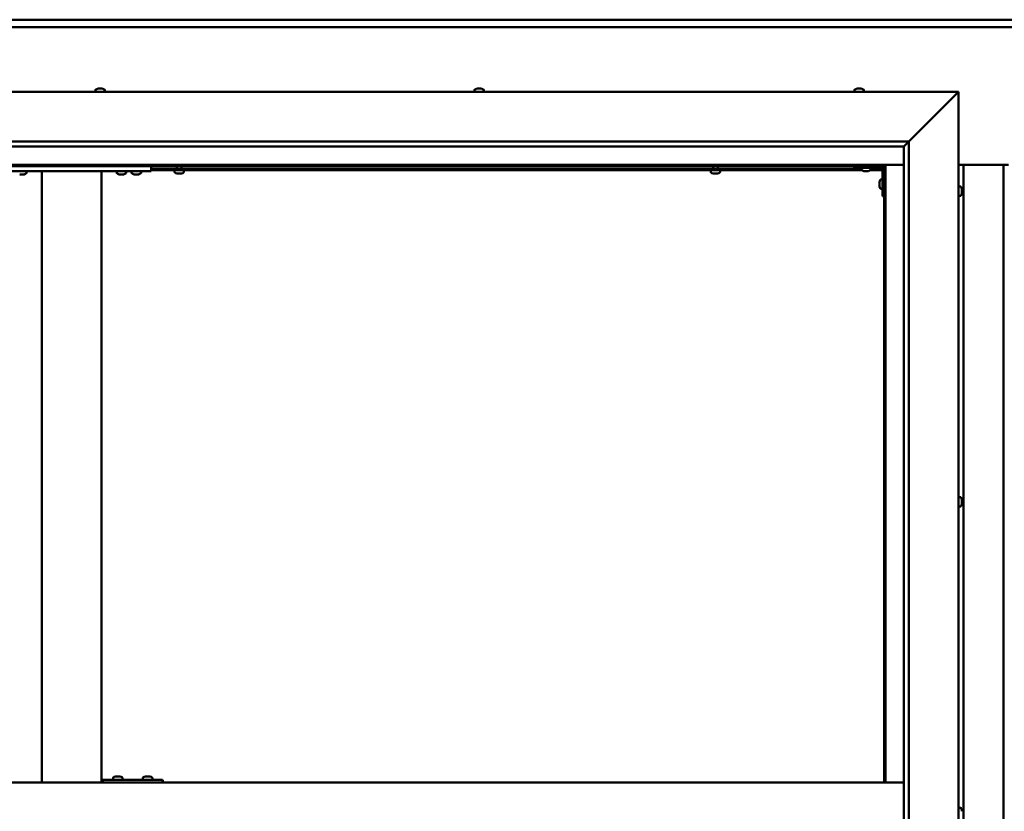
# Model space of a CAD drawing. Units: millimetres. Extents: x -6502 to 24480, y 3036 to 8837.
# Drawn here: x 17227 to 18217, y 4471 to 5267 of the extents above; entities that cross this region are included whole.
import ezdxf

# ---------------------------------------------------------------- set-up
doc = ezdxf.new("R2010")
doc.units = ezdxf.units.MM
doc.header["$LTSCALE"] = 25
doc.layers.add('Visible (ISO)', color=7, linetype='Continuous', lineweight=50)

msp = doc.modelspace()

# ---------------------------------------------------------------- linework, layer by layer
at = {"layer": 'Visible (ISO)'}
for p, q in [((16746.14, 5267.47), (19646.14, 5267.47)), ((19646.14, 5259.97), (16746.14, 5259.97)), ((17303.39, 5196.86), (17303.39, 5194.98)), ((17305.94, 5198.22), (17305.97, 5198.22)), ((17306.09, 5198.22), (17305.97, 5198.22)), ((17306.09, 5198.22), (17307.4, 5198.22)), ((17307.4, 5198.22), (17307.82, 5198.22)), ((17307.82, 5198.22), (17309.57, 5198.22)), ((17309.57, 5198.22), (17309.69, 5198.22)), ((17309.69, 5198.22), (17309.82, 5198.22)), ((17309.69, 5198.22), (17309.69, 5198.21)), ((17309.87, 5198.22), (17309.82, 5198.22)), ((17309.87, 5198.22), (17310.35, 5198.22)), ((17312.89, 5196.86), (17312.89, 5194.98)), ((17684.39, 5196.86), (17684.39, 5194.98)), ((17686.94, 5198.22), (17687.41, 5198.22)), ((17687.46, 5198.22), (17687.41, 5198.22)), ((17687.46, 5198.22), (17687.59, 5198.22)), ((17687.59, 5198.22), (17687.7, 5198.22)), ((17687.59, 5198.22), (17687.59, 5198.21)), ((17687.7, 5198.22), (17689.45, 5198.22)), ((17689.45, 5198.22), (17689.87, 5198.22)), ((17689.87, 5198.22), (17691.19, 5198.22)), ((17691.31, 5198.22), (17691.19, 5198.22)), ((17691.31, 5198.22), (17691.35, 5198.22)), ((17693.89, 5196.86), (17693.89, 5194.98)), ((18066.39, 5196.86), (18066.39, 5194.98)), ((18068.94, 5198.22), (18068.96, 5198.22)), ((18069.07, 5198.22), (18068.96, 5198.22)), ((18069.07, 5198.22), (18070.34, 5198.22)), ((18070.34, 5198.22), (18070.76, 5198.22)), ((18070.76, 5198.22), (18072.52, 5198.22)), ((18072.52, 5198.22), (18072.67, 5198.22)), ((18072.67, 5198.22), (18072.79, 5198.22)), ((18072.67, 5198.22), (18072.67, 5198.21)), ((18072.83, 5198.22), (18072.79, 5198.22)), ((18072.83, 5198.22), (18073.35, 5198.22)), ((18075.89, 5196.86), (18075.89, 5194.98)), ((16671.14, 5194.98), (18171.14, 5194.98)), ((18121.14, 5144.98), (18168.64, 5192.48)), ((18168.64, 5192.48), (18121.14, 5144.98)), ((18171.14, 5194.98), (18168.64, 5192.48)), ((18168.64, 5192.48), (18171.14, 5194.98)), ((18171.14, 5194.98), (18171.14, 3744.98)), ((16721.14, 5144.98), (18121.14, 5144.98)), ((18116.14, 5139.98), (16727.14, 5139.98)), ((18116.14, 5139.98), (18116.24, 5140.07)), ((18116.14, 3799.98), (18116.14, 5139.98)), ((18116.24, 5140.07), (18121.14, 5144.98)), ((18121.14, 5144.98), (18121.14, 3794.98)), ((18097.64, 5121.47), (16744.64, 5121.47)), ((16746.14, 5119.97), (18096.14, 5119.97)), ((17359.48, 5119.97), (17359.48, 5114.98)), ((18073.39, 5117.48), (17359.48, 5117.48)), ((17385.24, 5117.48), (17385.24, 5119.97)), ((17390.04, 5117.48), (17390.04, 5119.97)), ((17924.24, 5117.48), (17924.24, 5119.97)), ((17929.04, 5117.48), (17929.04, 5119.97)), ((18066.14, 5119.97), (18066.14, 5118.48)), ((18066.14, 5118.48), (18093.14, 5118.48)), ((18073.39, 5116.59), (18073.39, 5118.48)), ((18082.89, 5116.59), (18082.89, 5118.48)), ((18094.56, 5117.48), (18082.89, 5117.48)), ((18096.14, 5117.48), (18096.1, 5117.48)), ((18096.14, 5119.97), (18097.64, 5121.47)), ((18097.64, 5121.47), (18096.14, 5119.97)), ((18096.14, 5119.97), (18096.14, 4499.98)), ((18097.64, 4499.98), (18097.64, 5121.47)), ((18097.64, 5121.47), (18116.14, 5121.47)), ((18171.14, 5121.47), (18221.14, 5121.47)), ((18176.14, 3818.47), (18176.14, 5121.47)), ((18216.14, 5121.47), (18216.14, 3818.47)), ((17199.48, 5114.98), (17359.48, 5114.98)), ((17228.19, 5111.74), (17227.28, 5111.74)), ((17230.39, 5111.74), (17228.57, 5111.74)), ((17231.67, 5111.74), (17230.76, 5111.74)), ((17234.23, 5113.09), (17234.23, 5114.98)), ((17249.48, 5114.98), (17249.48, 4499.98)), ((17251.48, 5114.98), (17307.48, 5114.98)), ((17309.48, 5114.98), (17309.48, 4499.98)), ((17324.73, 5113.09), (17324.73, 5114.98)), ((17328.19, 5111.74), (17327.28, 5111.74)), ((17330.39, 5111.74), (17328.57, 5111.74)), ((17331.67, 5111.74), (17330.76, 5111.74)), ((17334.23, 5113.09), (17334.23, 5114.98)), ((17339.73, 5113.09), (17339.73, 5114.98)), ((17343.19, 5111.74), (17342.28, 5111.74)), ((17345.39, 5111.74), (17343.57, 5111.74)), ((17346.67, 5111.74), (17345.76, 5111.74)), ((17349.23, 5113.09), (17349.23, 5114.98)), ((18074.18, 5115.98), (17359.48, 5115.98)), ((17382.89, 5114.09), (17382.89, 5115.98)), ((17385.47, 5112.74), (17385.44, 5112.74)), ((17385.47, 5112.74), (17385.58, 5112.74)), ((17386.87, 5112.74), (17385.58, 5112.74)), ((17387.28, 5112.74), (17386.87, 5112.74)), ((17389.04, 5112.74), (17387.28, 5112.74)), ((17389.18, 5112.74), (17389.04, 5112.74)), ((17389.18, 5112.74), (17389.18, 5112.75)), ((17389.3, 5112.74), (17389.18, 5112.74)), ((17389.3, 5112.74), (17389.35, 5112.74)), ((17389.85, 5112.74), (17389.35, 5112.74)), ((17392.39, 5114.09), (17392.39, 5115.98)), ((17921.89, 5114.09), (17921.89, 5115.98)), ((17924.47, 5112.74), (17924.44, 5112.74)), ((17924.47, 5112.74), (17924.58, 5112.74)), ((17925.87, 5112.74), (17924.58, 5112.74)), ((17926.28, 5112.74), (17925.87, 5112.74)), ((17928.04, 5112.74), (17926.28, 5112.74)), ((17928.18, 5112.74), (17928.04, 5112.74)), ((17928.18, 5112.74), (17928.18, 5112.75)), ((17928.3, 5112.74), (17928.18, 5112.74)), ((17928.3, 5112.74), (17928.35, 5112.74)), ((17928.85, 5112.74), (17928.35, 5112.74)), ((17931.39, 5114.09), (17931.39, 5115.98)), ((18076.86, 5115.24), (18075.95, 5115.24)), ((18079.06, 5115.24), (18077.23, 5115.24)), ((18080.34, 5115.24), (18079.43, 5115.24)), ((18094.64, 5115.98), (18082.11, 5115.98)), ((18094.64, 5089.98), (18094.64, 5116.98)), ((18091.4, 5103.99), (18091.4, 5104.18)), ((18091.4, 5103.99), (18091.4, 5103.85)), ((18091.4, 5103.77), (18091.4, 5103.85)), ((18091.4, 5102.19), (18091.4, 5103.77)), ((18091.4, 5100.18), (18091.4, 5101.76)), ((18091.4, 5100.11), (18091.4, 5100.18)), ((18091.4, 5100.11), (18091.4, 5099.97)), ((18091.4, 5099.77), (18091.4, 5099.97)), ((18092.76, 5106.73), (18094.64, 5106.73)), ((18173.03, 5099.73), (18171.14, 5099.73)), ((18092.76, 5097.23), (18094.64, 5097.23)), ((18094.64, 5089.98), (18096.14, 5089.98)), ((18173.03, 5090.23), (18171.14, 5090.23)), ((18174.38, 5097.17), (18174.38, 5096.27)), ((18174.38, 5096.25), (18174.38, 5096.27)), ((18174.38, 5095.9), (18174.38, 5094.07)), ((18174.38, 5094.06), (18174.38, 5094.07)), ((18174.38, 5093.7), (18174.38, 5092.78)), ((18174.38, 5092.78), (18174.38, 5092.78)), ((18173.03, 4787.23), (18171.14, 4787.23)), ((18174.38, 4784.68), (18174.38, 4784.28)), ((18174.38, 4784.2), (18174.38, 4784.28)), ((18174.38, 4784.2), (18174.38, 4784.05)), ((18174.38, 4784.05), (18174.38, 4784)), ((18174.38, 4784.05), (18174.38, 4784.05)), ((18174.38, 4784), (18174.38, 4782.27)), ((18174.38, 4782.27), (18174.38, 4781.85)), ((18174.38, 4781.85), (18174.38, 4780.47)), ((18173.03, 4777.73), (18171.14, 4777.73)), ((18174.38, 4780.33), (18174.38, 4780.47)), ((18174.38, 4780.33), (18174.38, 4780.27)), ((17321.07, 4504.86), (17321.07, 4502.98)), ((17323.61, 4506.22), (17324.3, 4506.22)), ((17324.3, 4506.22), (17324.3, 4506.22)), ((17324.3, 4506.22), (17324.37, 4506.22)), ((17324.37, 4506.22), (17324.64, 4506.22)), ((17324.37, 4506.22), (17324.37, 4506.21)), ((17324.64, 4506.22), (17326.45, 4506.22)), ((17326.45, 4506.22), (17326.64, 4506.22)), ((17326.84, 4506.22), (17326.64, 4506.22)), ((17326.84, 4506.22), (17327.96, 4506.22)), ((17328.02, 4506.22), (17327.96, 4506.22)), ((17328.02, 4506.22), (17328.02, 4506.22)), ((17330.57, 4504.86), (17330.57, 4502.98)), ((17351.07, 4504.86), (17351.07, 4502.98)), ((17353.61, 4506.22), (17354.3, 4506.22)), ((17354.3, 4506.22), (17354.3, 4506.22)), ((17354.3, 4506.22), (17354.37, 4506.22)), ((17354.37, 4506.22), (17354.64, 4506.22)), ((17354.37, 4506.22), (17354.37, 4506.21)), ((17354.64, 4506.22), (17356.44, 4506.22)), ((17356.44, 4506.22), (17356.64, 4506.22)), ((17356.84, 4506.22), (17356.64, 4506.22)), ((17356.84, 4506.22), (17357.96, 4506.22)), ((17358.02, 4506.22), (17357.96, 4506.22)), ((17358.02, 4506.22), (17358.02, 4506.22)), ((17360.57, 4504.86), (17360.57, 4502.98)), ((18116.14, 4499.98), (16726.14, 4499.98)), ((17310.64, 4499.98), (17310.64, 4502.98)), ((17370.64, 4502.98), (17310.64, 4502.98)), ((17370.92, 4502.98), (17370.64, 4502.98)), ((17370.64, 4499.98), (17370.64, 4502.98)), ((18173.03, 4474.73), (18171.14, 4474.73)), ((18174.38, 4472.15), (18174.38, 4472.18)), ((18174.38, 4472.15), (18174.38, 4471.14))]:
    msp.add_line(p, q, dxfattribs=at)
for centre, radius, start, end in [((17303.59, 5196.86), 0.2, 125.68533, 180), ((17308.14, 5190.53), 8, 106.00768, 125.68533), ((17308.14, 5190.53), 8, 54.31467, 73.99232), ((17312.69, 5196.86), 0.2, 0, 54.31467), ((17684.59, 5196.86), 0.2, 125.68533, 180), ((17689.14, 5190.53), 8, 106.00768, 125.68533), ((17689.14, 5190.53), 8, 54.31467, 73.99232), ((17693.69, 5196.86), 0.2, 0, 54.31467), ((18066.59, 5196.86), 0.2, 125.68533, 180), ((18071.14, 5190.53), 8, 106.00768, 125.68533), ((18071.14, 5190.53), 8, 54.31467, 73.99232), ((18075.69, 5196.86), 0.2, 0, 54.31467), ((18093.14, 5116.98), 1.5, 0, 90), ((18093.14, 5116.98), 3, 0, 87.38331), ((17229.48, 5119.43), 8, 286.33482, 305.68533), ((17234.03, 5113.09), 0.2, 305.68533, 0), ((17324.93, 5113.09), 0.2, 180, 234.31467), ((17329.48, 5119.43), 8, 234.31467, 253.66518), ((17329.48, 5119.43), 8, 286.33482, 305.68533), ((17334.03, 5113.09), 0.2, 305.68533, 0), ((17339.93, 5113.09), 0.2, 180, 234.31467), ((17344.48, 5119.43), 8, 234.31467, 253.66518), ((17344.48, 5119.43), 8, 286.33482, 305.68533), ((17349.03, 5113.09), 0.2, 305.68533, 0), ((17383.09, 5114.09), 0.2, 180, 234.31467), ((17387.64, 5120.43), 8, 234.31467, 253.99232), ((17387.64, 5120.43), 8, 286.00768, 305.68533), ((17392.19, 5114.09), 0.2, 305.68533, 0), ((17922.09, 5114.09), 0.2, 180, 234.31467), ((17926.64, 5120.43), 8, 234.31467, 253.99232), ((17926.64, 5120.43), 8, 286.00768, 305.68533), ((17931.19, 5114.09), 0.2, 305.68533, 0), ((18073.59, 5116.59), 0.2, 180, 234.31467), ((18078.14, 5122.93), 8, 234.31467, 253.66518), ((18078.14, 5122.93), 8, 286.33482, 305.68533), ((18082.69, 5116.59), 0.2, 305.68533, 0), ((18099.09, 5101.98), 8, 144.31467, 163.99232), ((18099.09, 5101.98), 8, 196.00768, 215.68533), ((18092.76, 5106.53), 0.2, 90, 144.31467), ((18173.03, 5099.53), 0.2, 35.68533, 90), ((18166.69, 5094.98), 8, 16.3341, 35.68533), ((18092.76, 5097.43), 0.2, 215.68533, 270), ((18173.03, 5090.43), 0.2, 270, 324.31467), ((18166.69, 5094.98), 8, 324.31467, 343.6659), ((18173.03, 4787.03), 0.2, 35.68533, 90), ((18166.69, 4782.48), 8, 16.00768, 35.68533), ((18173.03, 4777.93), 0.2, 270, 324.31467), ((18166.69, 4782.48), 8, 324.31467, 343.99232), ((17321.27, 4504.86), 0.2, 125.68533, 180), ((17325.82, 4498.53), 8, 106.00768, 125.68533), ((17325.82, 4498.53), 8, 54.31467, 73.99232), ((17330.37, 4504.86), 0.2, 0, 54.31467), ((17351.27, 4504.86), 0.2, 125.68533, 180), ((17355.82, 4498.53), 8, 106.00768, 125.68533), ((17355.82, 4498.53), 8, 54.31467, 73.99232), ((17360.37, 4504.86), 0.2, 0, 54.31467), ((18173.03, 4474.53), 0.2, 35.68533, 90), ((18166.69, 4469.98), 8, 16.19446, 35.68533)]:
    msp.add_arc(centre, radius, start, end, dxfattribs=at)
msp.add_ellipse((17370.92, 4496.98), major_axis=(0, 6), ratio=0.011921, start_param=5.235988, end_param=6.283185, dxfattribs=at)
for points, knots in [([(17306.09, 5198.22), (17306.06, 5198.21), (17306.03, 5198.21), (17305.98, 5198.2), (17305.97, 5198.2), (17305.96, 5198.21), (17305.97, 5198.21), (17305.97, 5198.22)], [0.17438702, 0.17438702, 0.17438702, 0.17438702, 0.18896797, 0.18896797, 0.20586323, 0.20586323, 0.21737852, 0.21737852, 0.21737852, 0.21737852]), ([(17307.82, 5198.22), (17307.77, 5198.21), (17307.72, 5198.21), (17307.61, 5198.2), (17307.55, 5198.2), (17307.47, 5198.21), (17307.43, 5198.21), (17307.4, 5198.22)], [0.17438702, 0.17438702, 0.17438702, 0.17438702, 0.18896797, 0.18896797, 0.20586323, 0.20586323, 0.21737852, 0.21737852, 0.21737852, 0.21737852]), ([(17309.87, 5198.22), (17309.86, 5198.21), (17309.84, 5198.21), (17309.77, 5198.2), (17309.73, 5198.2), (17309.65, 5198.21), (17309.61, 5198.21), (17309.57, 5198.22)], [0.17438702, 0.17438702, 0.17438702, 0.17438702, 0.18896797, 0.18896797, 0.20586323, 0.20586323, 0.21737852, 0.21737852, 0.21737852, 0.21737852]), ([(17687.7, 5198.22), (17687.65, 5198.21), (17687.61, 5198.21), (17687.52, 5198.2), (17687.48, 5198.2), (17687.43, 5198.21), (17687.42, 5198.21), (17687.41, 5198.22)], [0.17438702, 0.17438702, 0.17438702, 0.17438702, 0.18896797, 0.18896797, 0.20586323, 0.20586323, 0.21737851, 0.21737851, 0.21737851, 0.21737851]), ([(17689.87, 5198.22), (17689.83, 5198.21), (17689.79, 5198.21), (17689.69, 5198.2), (17689.63, 5198.2), (17689.53, 5198.21), (17689.49, 5198.21), (17689.45, 5198.22)], [0.17438702, 0.17438702, 0.17438702, 0.17438702, 0.18896797, 0.18896797, 0.20586323, 0.20586323, 0.21737852, 0.21737852, 0.21737852, 0.21737852]), ([(17691.31, 5198.22), (17691.32, 5198.21), (17691.32, 5198.21), (17691.31, 5198.2), (17691.29, 5198.2), (17691.24, 5198.21), (17691.22, 5198.21), (17691.19, 5198.22)], [0.17438702, 0.17438702, 0.17438702, 0.17438702, 0.18896797, 0.18896797, 0.20586323, 0.20586323, 0.21737852, 0.21737852, 0.21737852, 0.21737852]), ([(18069.07, 5198.22), (18069.04, 5198.21), (18069.01, 5198.21), (18068.96, 5198.2), (18068.95, 5198.2), (18068.95, 5198.21), (18068.95, 5198.21), (18068.96, 5198.22)], [0.17438702, 0.17438702, 0.17438702, 0.17438702, 0.18896797, 0.18896797, 0.20586323, 0.20586323, 0.21737852, 0.21737852, 0.21737852, 0.21737852]), ([(18070.76, 5198.22), (18070.71, 5198.21), (18070.66, 5198.21), (18070.55, 5198.2), (18070.49, 5198.2), (18070.41, 5198.21), (18070.37, 5198.21), (18070.34, 5198.22)], [0.17438702, 0.17438702, 0.17438702, 0.17438702, 0.18896797, 0.18896797, 0.20586323, 0.20586323, 0.21737852, 0.21737852, 0.21737852, 0.21737852]), ([(18072.83, 5198.22), (18072.82, 5198.21), (18072.79, 5198.21), (18072.73, 5198.2), (18072.68, 5198.2), (18072.6, 5198.21), (18072.56, 5198.21), (18072.52, 5198.22)], [0.17438702, 0.17438702, 0.17438702, 0.17438702, 0.18896797, 0.18896797, 0.20586323, 0.20586323, 0.21737852, 0.21737852, 0.21737852, 0.21737852]), ([(17227.23, 5111.75), (17227.23, 5111.75), (17227.23, 5111.75), (17227.25, 5111.75), (17227.26, 5111.74), (17227.28, 5111.74)], [0.19569168, 0.19569168, 0.19569168, 0.19569168, 0.20586323, 0.20586323, 0.21737852, 0.21737852, 0.21737852, 0.21737852]), ([(17228.19, 5111.74), (17228.22, 5111.74), (17228.25, 5111.75), (17228.34, 5111.75), (17228.39, 5111.75), (17228.48, 5111.75), (17228.52, 5111.74), (17228.57, 5111.74)], [0.17438702, 0.17438702, 0.17438702, 0.17438702, 0.18896797, 0.18896797, 0.20586323, 0.20586323, 0.21737852, 0.21737852, 0.21737852, 0.21737852]), ([(17230.39, 5111.74), (17230.44, 5111.74), (17230.49, 5111.75), (17230.59, 5111.75), (17230.65, 5111.75), (17230.71, 5111.75), (17230.74, 5111.74), (17230.76, 5111.74)], [0.17438702, 0.17438702, 0.17438702, 0.17438702, 0.18896797, 0.18896797, 0.20586323, 0.20586323, 0.21737852, 0.21737852, 0.21737852, 0.21737852]), ([(17231.67, 5111.74), (17231.7, 5111.74), (17231.71, 5111.75), (17231.73, 5111.75), (17231.73, 5111.75), (17231.73, 5111.75)], [0.17438702, 0.17438702, 0.17438702, 0.17438702, 0.18896797, 0.18896797, 0.19569168, 0.19569168, 0.19569168, 0.19569168]), ([(17327.23, 5111.75), (17327.23, 5111.75), (17327.23, 5111.75), (17327.25, 5111.75), (17327.26, 5111.74), (17327.28, 5111.74)], [0.19569168, 0.19569168, 0.19569168, 0.19569168, 0.20586323, 0.20586323, 0.21737852, 0.21737852, 0.21737852, 0.21737852]), ([(17328.19, 5111.74), (17328.22, 5111.74), (17328.25, 5111.75), (17328.34, 5111.75), (17328.39, 5111.75), (17328.48, 5111.75), (17328.52, 5111.74), (17328.57, 5111.74)], [0.17438702, 0.17438702, 0.17438702, 0.17438702, 0.18896797, 0.18896797, 0.20586323, 0.20586323, 0.21737852, 0.21737852, 0.21737852, 0.21737852]), ([(17330.39, 5111.74), (17330.44, 5111.74), (17330.49, 5111.75), (17330.59, 5111.75), (17330.65, 5111.75), (17330.71, 5111.75), (17330.74, 5111.74), (17330.76, 5111.74)], [0.17438702, 0.17438702, 0.17438702, 0.17438702, 0.18896797, 0.18896797, 0.20586323, 0.20586323, 0.21737852, 0.21737852, 0.21737852, 0.21737852]), ([(17331.67, 5111.74), (17331.7, 5111.74), (17331.71, 5111.75), (17331.73, 5111.75), (17331.73, 5111.75), (17331.73, 5111.75)], [0.17438702, 0.17438702, 0.17438702, 0.17438702, 0.18896797, 0.18896797, 0.19569168, 0.19569168, 0.19569168, 0.19569168]), ([(17342.23, 5111.75), (17342.23, 5111.75), (17342.23, 5111.75), (17342.25, 5111.75), (17342.26, 5111.74), (17342.28, 5111.74)], [0.19569168, 0.19569168, 0.19569168, 0.19569168, 0.20586323, 0.20586323, 0.21737852, 0.21737852, 0.21737852, 0.21737852]), ([(17343.19, 5111.74), (17343.22, 5111.74), (17343.25, 5111.75), (17343.34, 5111.75), (17343.39, 5111.75), (17343.48, 5111.75), (17343.52, 5111.74), (17343.57, 5111.74)], [0.17438702, 0.17438702, 0.17438702, 0.17438702, 0.18896797, 0.18896797, 0.20586323, 0.20586323, 0.21737852, 0.21737852, 0.21737852, 0.21737852]), ([(17345.39, 5111.74), (17345.44, 5111.74), (17345.49, 5111.75), (17345.59, 5111.75), (17345.65, 5111.75), (17345.71, 5111.75), (17345.74, 5111.74), (17345.76, 5111.74)], [0.17438702, 0.17438702, 0.17438702, 0.17438702, 0.18896797, 0.18896797, 0.20586323, 0.20586323, 0.21737852, 0.21737852, 0.21737852, 0.21737852]), ([(17346.67, 5111.74), (17346.7, 5111.74), (17346.71, 5111.75), (17346.73, 5111.75), (17346.73, 5111.75), (17346.73, 5111.75)], [0.17438702, 0.17438702, 0.17438702, 0.17438702, 0.18896797, 0.18896797, 0.19569168, 0.19569168, 0.19569168, 0.19569168]), ([(17385.47, 5112.74), (17385.46, 5112.74), (17385.45, 5112.75), (17385.46, 5112.75), (17385.48, 5112.75), (17385.53, 5112.75), (17385.55, 5112.74), (17385.58, 5112.74)], [0.17438702, 0.17438702, 0.17438702, 0.17438702, 0.18896797, 0.18896797, 0.20586323, 0.20586323, 0.21737852, 0.21737852, 0.21737852, 0.21737852]), ([(17386.87, 5112.74), (17386.9, 5112.74), (17386.95, 5112.75), (17387.05, 5112.75), (17387.11, 5112.75), (17387.2, 5112.75), (17387.24, 5112.74), (17387.28, 5112.74)], [0.17438702, 0.17438702, 0.17438702, 0.17438702, 0.18896797, 0.18896797, 0.20586323, 0.20586323, 0.21737852, 0.21737852, 0.21737852, 0.21737852]), ([(17389.04, 5112.74), (17389.09, 5112.74), (17389.14, 5112.75), (17389.23, 5112.75), (17389.27, 5112.75), (17389.32, 5112.75), (17389.34, 5112.74), (17389.35, 5112.74)], [0.17438702, 0.17438702, 0.17438702, 0.17438702, 0.18896797, 0.18896797, 0.20586323, 0.20586323, 0.21737852, 0.21737852, 0.21737852, 0.21737852]), ([(17924.47, 5112.74), (17924.46, 5112.74), (17924.45, 5112.75), (17924.46, 5112.75), (17924.48, 5112.75), (17924.53, 5112.75), (17924.55, 5112.74), (17924.58, 5112.74)], [0.17438702, 0.17438702, 0.17438702, 0.17438702, 0.18896797, 0.18896797, 0.20586323, 0.20586323, 0.21737852, 0.21737852, 0.21737852, 0.21737852]), ([(17925.87, 5112.74), (17925.9, 5112.74), (17925.95, 5112.75), (17926.05, 5112.75), (17926.11, 5112.75), (17926.2, 5112.75), (17926.24, 5112.74), (17926.28, 5112.74)], [0.17438702, 0.17438702, 0.17438702, 0.17438702, 0.18896797, 0.18896797, 0.20586323, 0.20586323, 0.21737852, 0.21737852, 0.21737852, 0.21737852]), ([(17928.04, 5112.74), (17928.09, 5112.74), (17928.14, 5112.75), (17928.23, 5112.75), (17928.27, 5112.75), (17928.32, 5112.75), (17928.34, 5112.74), (17928.35, 5112.74)], [0.17438702, 0.17438702, 0.17438702, 0.17438702, 0.18896797, 0.18896797, 0.20586323, 0.20586323, 0.21737852, 0.21737852, 0.21737852, 0.21737852]), ([(18075.89, 5115.25), (18075.89, 5115.25), (18075.9, 5115.25), (18075.91, 5115.25), (18075.93, 5115.24), (18075.95, 5115.24)], [0.19569168, 0.19569168, 0.19569168, 0.19569168, 0.20586323, 0.20586323, 0.21737852, 0.21737852, 0.21737852, 0.21737852]), ([(18076.86, 5115.24), (18076.89, 5115.24), (18076.92, 5115.25), (18077.01, 5115.25), (18077.06, 5115.25), (18077.15, 5115.25), (18077.19, 5115.24), (18077.23, 5115.24)], [0.17438702, 0.17438702, 0.17438702, 0.17438702, 0.18896797, 0.18896797, 0.20586323, 0.20586323, 0.21737852, 0.21737852, 0.21737852, 0.21737852]), ([(18079.06, 5115.24), (18079.11, 5115.24), (18079.16, 5115.25), (18079.26, 5115.25), (18079.31, 5115.25), (18079.38, 5115.25), (18079.41, 5115.24), (18079.43, 5115.24)], [0.17438702, 0.17438702, 0.17438702, 0.17438702, 0.18896797, 0.18896797, 0.20586323, 0.20586323, 0.21737852, 0.21737852, 0.21737852, 0.21737852]), ([(18080.34, 5115.24), (18080.36, 5115.24), (18080.38, 5115.25), (18080.39, 5115.25), (18080.39, 5115.25), (18080.39, 5115.25)], [0.17438702, 0.17438702, 0.17438702, 0.17438702, 0.18896797, 0.18896797, 0.19569168, 0.19569168, 0.19569168, 0.19569168]), ([(18091.4, 5103.99), (18091.41, 5103.98), (18091.41, 5103.97), (18091.42, 5103.94), (18091.42, 5103.9), (18091.41, 5103.84), (18091.41, 5103.81), (18091.4, 5103.77)], [0.17438702, 0.17438702, 0.17438702, 0.17438702, 0.18896797, 0.18896797, 0.20586323, 0.20586323, 0.21737852, 0.21737852, 0.21737852, 0.21737852]), ([(18091.4, 5102.19), (18091.41, 5102.15), (18091.41, 5102.1), (18091.42, 5101.99), (18091.42, 5101.93), (18091.41, 5101.84), (18091.41, 5101.8), (18091.4, 5101.76)], [0.17438702, 0.17438702, 0.17438702, 0.17438702, 0.18896797, 0.18896797, 0.20586323, 0.20586323, 0.21737852, 0.21737852, 0.21737852, 0.21737852]), ([(18091.4, 5100.18), (18091.41, 5100.14), (18091.41, 5100.1), (18091.42, 5100.03), (18091.42, 5100), (18091.41, 5099.98), (18091.41, 5099.97), (18091.4, 5099.97)], [0.17438702, 0.17438702, 0.17438702, 0.17438702, 0.18896797, 0.18896797, 0.20586323, 0.20586323, 0.21737851, 0.21737851, 0.21737851, 0.21737851]), ([(18174.38, 5097.17), (18174.38, 5097.2), (18174.37, 5097.21), (18174.37, 5097.23), (18174.37, 5097.23), (18174.37, 5097.23)], [0.17438702, 0.17438702, 0.17438702, 0.17438702, 0.18896797, 0.18896797, 0.19470305, 0.19470305, 0.19470305, 0.19470305]), ([(18174.38, 5095.9), (18174.38, 5095.95), (18174.37, 5096), (18174.37, 5096.1), (18174.37, 5096.15), (18174.38, 5096.22), (18174.38, 5096.25), (18174.38, 5096.27)], [0.17438702, 0.17438702, 0.17438702, 0.17438702, 0.18896797, 0.18896797, 0.20586323, 0.20586323, 0.21737851, 0.21737851, 0.21737851, 0.21737851]), ([(18174.38, 5096.25), (18174.38, 5096.23), (18174.37, 5096.19), (18174.37, 5096.14), (18174.37, 5096.12), (18174.37, 5096.1)], [0.17438702, 0.17438702, 0.17438702, 0.17438702, 0.18896797, 0.18896797, 0.19470305, 0.19470305, 0.19470305, 0.19470305]), ([(18174.38, 5093.7), (18174.38, 5093.73), (18174.37, 5093.76), (18174.37, 5093.85), (18174.37, 5093.9), (18174.38, 5093.99), (18174.38, 5094.03), (18174.38, 5094.07)], [0.17438702, 0.17438702, 0.17438702, 0.17438702, 0.18896797, 0.18896797, 0.20586323, 0.20586323, 0.21737851, 0.21737851, 0.21737851, 0.21737851]), ([(18174.38, 5094.06), (18174.38, 5094.01), (18174.37, 5093.96), (18174.37, 5093.89), (18174.37, 5093.87), (18174.37, 5093.85)], [0.17438702, 0.17438702, 0.17438702, 0.17438702, 0.18896797, 0.18896797, 0.19470305, 0.19470305, 0.19470305, 0.19470305]), ([(18174.38, 5092.78), (18174.38, 5092.76), (18174.37, 5092.74), (18174.37, 5092.72), (18174.37, 5092.73), (18174.38, 5092.75), (18174.38, 5092.76), (18174.38, 5092.78)], [0.17438702, 0.17438702, 0.17438702, 0.17438702, 0.18896797, 0.18896797, 0.20586323, 0.20586323, 0.21737852, 0.21737852, 0.21737852, 0.21737852]), ([(18174.38, 4784), (18174.38, 4784.04), (18174.37, 4784.09), (18174.37, 4784.17), (18174.37, 4784.21), (18174.38, 4784.25), (18174.38, 4784.27), (18174.38, 4784.28)], [0.17438702, 0.17438702, 0.17438702, 0.17438702, 0.18896797, 0.18896797, 0.20586323, 0.20586323, 0.21737852, 0.21737852, 0.21737852, 0.21737852]), ([(18174.38, 4781.85), (18174.38, 4781.89), (18174.37, 4781.93), (18174.37, 4782.04), (18174.37, 4782.1), (18174.38, 4782.19), (18174.38, 4782.23), (18174.38, 4782.27)], [0.17438702, 0.17438702, 0.17438702, 0.17438702, 0.18896797, 0.18896797, 0.20586323, 0.20586323, 0.21737851, 0.21737851, 0.21737851, 0.21737851]), ([(18174.38, 4780.33), (18174.38, 4780.32), (18174.37, 4780.32), (18174.37, 4780.34), (18174.37, 4780.37), (18174.38, 4780.42), (18174.38, 4780.44), (18174.38, 4780.47)], [0.17438702, 0.17438702, 0.17438702, 0.17438702, 0.18896797, 0.18896797, 0.20586323, 0.20586323, 0.21737851, 0.21737851, 0.21737851, 0.21737851]), ([(17324.64, 4506.22), (17324.59, 4506.21), (17324.54, 4506.21), (17324.44, 4506.2), (17324.4, 4506.2), (17324.34, 4506.21), (17324.32, 4506.21), (17324.3, 4506.22)], [0.17438702, 0.17438702, 0.17438702, 0.17438702, 0.18896797, 0.18896797, 0.20586323, 0.20586323, 0.21737852, 0.21737852, 0.21737852, 0.21737852]), ([(17326.84, 4506.22), (17326.81, 4506.21), (17326.77, 4506.21), (17326.68, 4506.2), (17326.62, 4506.2), (17326.53, 4506.21), (17326.49, 4506.21), (17326.45, 4506.22)], [0.17438702, 0.17438702, 0.17438702, 0.17438702, 0.18896797, 0.18896797, 0.20586323, 0.20586323, 0.21737852, 0.21737852, 0.21737852, 0.21737852]), ([(17328.02, 4506.22), (17328.04, 4506.21), (17328.05, 4506.21), (17328.05, 4506.2), (17328.04, 4506.2), (17328.01, 4506.21), (17327.99, 4506.21), (17327.96, 4506.22)], [0.17438702, 0.17438702, 0.17438702, 0.17438702, 0.18896797, 0.18896797, 0.20586323, 0.20586323, 0.21737852, 0.21737852, 0.21737852, 0.21737852]), ([(17354.64, 4506.22), (17354.59, 4506.21), (17354.54, 4506.21), (17354.44, 4506.2), (17354.39, 4506.2), (17354.33, 4506.21), (17354.31, 4506.21), (17354.3, 4506.22)], [0.17438702, 0.17438702, 0.17438702, 0.17438702, 0.18896797, 0.18896797, 0.20586323, 0.20586323, 0.21737852, 0.21737852, 0.21737852, 0.21737852]), ([(17356.84, 4506.22), (17356.81, 4506.21), (17356.77, 4506.21), (17356.67, 4506.2), (17356.62, 4506.2), (17356.52, 4506.21), (17356.48, 4506.21), (17356.44, 4506.22)], [0.17438702, 0.17438702, 0.17438702, 0.17438702, 0.18896797, 0.18896797, 0.20586323, 0.20586323, 0.21737852, 0.21737852, 0.21737852, 0.21737852]), ([(17358.02, 4506.22), (17358.04, 4506.21), (17358.05, 4506.21), (17358.05, 4506.2), (17358.04, 4506.2), (17358, 4506.21), (17357.98, 4506.21), (17357.96, 4506.22)], [0.17438702, 0.17438702, 0.17438702, 0.17438702, 0.18896797, 0.18896797, 0.20586323, 0.20586323, 0.21737852, 0.21737852, 0.21737852, 0.21737852]), ([(18174.38, 4472.15), (18174.38, 4472.18), (18174.37, 4472.2), (18174.37, 4472.23), (18174.37, 4472.23), (18174.38, 4472.21), (18174.38, 4472.2), (18174.38, 4472.18)], [0.17438702, 0.17438702, 0.17438702, 0.17438702, 0.18896797, 0.18896797, 0.20586323, 0.20586323, 0.21737852, 0.21737852, 0.21737852, 0.21737852])]:
    msp.add_open_spline(points, degree=3, knots=knots, dxfattribs=at)

doc.saveas('drawing.dxf')
